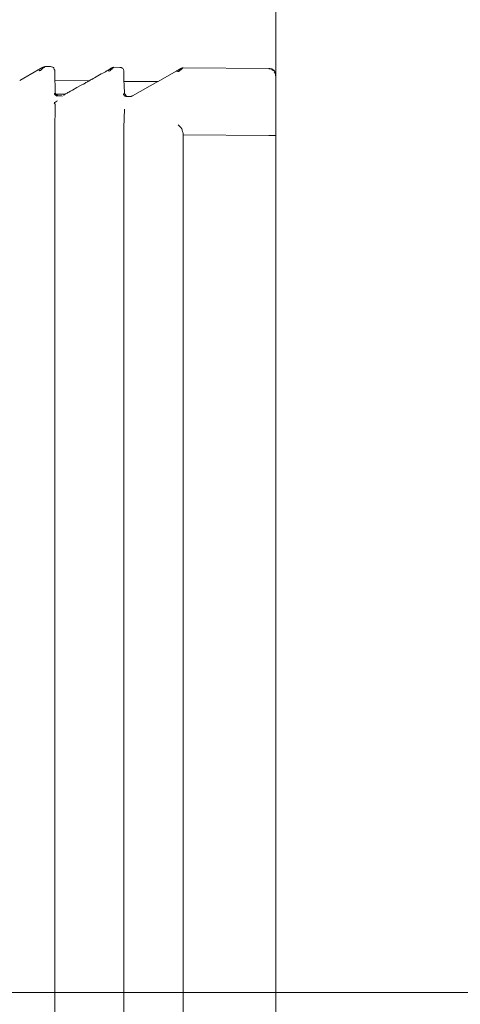
# Model space of a CAD drawing. Units: centimetres. Extents: x 5.3 to 15.7, y 11.7 to 20.8.
# Drawn here: x 14.4 to 14.7, y 18.1 to 18.7 of the extents above; entities that cross this region are included whole.
import ezdxf

# ---------------------------------------------------------------- set-up
doc = ezdxf.new("R2010")
doc.units = ezdxf.units.CM
doc.header["$MEASUREMENT"] = 0
doc.layers.add('COTAS', color=7, linetype='Continuous')
doc.layers.add('Layer 1', color=7, linetype='Continuous')

# ---------------------------------------------------------------- blocks, each defined once
blk = doc.blocks.new('block 862')
at = {"layer": 'Layer 1', "color": 7, "lineweight": 9, "true_color": 0xffffff}
blk.add_lwpolyline([(14.45336, 18.68642), (14.45312, 18.68615)], dxfattribs=at)
blk = doc.blocks.new('block 867')
at = {"layer": 'Layer 1', "color": 7, "lineweight": 9, "true_color": 0xffffff}
blk.add_lwpolyline([(14.44943, 18.68614), (14.44973, 18.68638)], dxfattribs=at)
blk = doc.blocks.new('block 872')
at = {"layer": 'Layer 1', "color": 7, "lineweight": 9, "true_color": 0xffffff}
blk.add_lwpolyline([(14.4951, 18.6858), (14.4954, 18.68612)], dxfattribs=at)
blk = doc.blocks.new('block 877')
at = {"layer": 'Layer 1', "color": 7, "lineweight": 9, "true_color": 0xffffff}
blk.add_lwpolyline([(14.44973, 18.68673), (14.44973, 18.68678), (14.44972, 18.68681), (14.44971, 18.68685), (14.4497, 18.68688), (14.44968, 18.68691), (14.44967, 18.68693), (14.44965, 18.68695), (14.44963, 18.68697), (14.44959, 18.687), (14.44954, 18.68702), (14.4495, 18.68704), (14.44946, 18.68704), (14.44943, 18.68705), (14.44942, 18.68705), (14.44942, 18.68705), (14.44941, 18.68705), (14.44941, 18.68705), (14.44941, 18.68705), (14.44941, 18.68706), (14.44941, 18.6871), (14.4494, 18.68714), (14.44939, 18.68718), (14.44938, 18.68721), (14.44936, 18.68724), (14.44932, 18.68731), (14.44929, 18.68734), (14.44926, 18.68738), (14.44923, 18.68742), (14.4492, 18.68746), (14.44917, 18.68751), (14.44913, 18.68756), (14.44909, 18.68761), (14.44905, 18.68768), (14.44901, 18.68775), (14.44897, 18.68782), (14.44893, 18.68791), (14.44889, 18.688), (14.44884, 18.68811), (14.4488, 18.68823)], dxfattribs=at)
blk = doc.blocks.new('block 878')
at = {"layer": 'Layer 1', "color": 7, "lineweight": 9, "true_color": 0xffffff}
blk.add_lwpolyline([(14.44973, 18.68642), (14.44973, 18.68672)], dxfattribs=at)
blk = doc.blocks.new('block 880')
at = {"layer": 'Layer 1', "color": 7, "lineweight": 9, "true_color": 0xffffff}
blk.add_open_spline([(14.49569, 18.68642), (14.49538, 18.68642), (14.49538, 18.68672), (14.49538, 18.68672)], degree=3, dxfattribs=at)
blk = doc.blocks.new('block 881')
at = {"layer": 'Layer 1', "color": 7, "lineweight": 9, "true_color": 0xffffff}
blk.add_lwpolyline([(14.49569, 18.68614), (14.49569, 18.68638)], dxfattribs=at)
blk = doc.blocks.new('block 883')
at = {"layer": 'Layer 1', "color": 7, "lineweight": 9, "true_color": 0xffffff}
blk.add_lwpolyline([(14.59507, 18.69962), (14.59507, 18.70111)], dxfattribs=at)
blk = doc.blocks.new('block 884')
at = {"layer": 'Layer 1', "color": 7, "lineweight": 9, "true_color": 0xffffff}
blk.add_lwpolyline([(14.59417, 18.70297), (14.59413, 18.70302), (14.59409, 18.70305), (14.59404, 18.70309), (14.594, 18.70312), (14.59395, 18.70315), (14.59391, 18.70317), (14.59382, 18.70321), (14.59373, 18.70324), (14.59364, 18.70326), (14.59356, 18.70328), (14.59347, 18.70328), (14.5933, 18.70329), (14.59326, 18.70329), (14.59325, 18.70329), (14.59324, 18.70329), (14.59324, 18.70329), (14.59323, 18.7033), (14.59319, 18.70335), (14.59314, 18.70338), (14.5931, 18.70342), (14.59306, 18.70345), (14.59302, 18.70347), (14.59299, 18.7035), (14.59295, 18.70352), (14.59292, 18.70353), (14.59288, 18.70355), (14.59283, 18.70357), (14.59278, 18.70359), (14.59274, 18.7036), (14.59271, 18.7036), (14.59269, 18.70361), (14.59268, 18.70361), (14.59268, 18.70361)], dxfattribs=at)
blk = doc.blocks.new('block 885')
at = {"layer": 'Layer 1', "color": 7, "lineweight": 9, "true_color": 0xffffff}
blk.add_lwpolyline([(14.59417, 18.70174), (14.59418, 18.70174), (14.59418, 18.70174), (14.5942, 18.70174), (14.59421, 18.70174), (14.59423, 18.70174), (14.59425, 18.70174), (14.59428, 18.70173), (14.5943, 18.70173), (14.59433, 18.70172), (14.59437, 18.70171), (14.5944, 18.7017), (14.59444, 18.70169), (14.59447, 18.70167), (14.59451, 18.70166), (14.59455, 18.70163), (14.59459, 18.70161), (14.59463, 18.70158), (14.59467, 18.70155), (14.5947, 18.70152), (14.59474, 18.70148), (14.59478, 18.70144), (14.59479, 18.70143), (14.59479, 18.70143), (14.59479, 18.70143), (14.59479, 18.70143), (14.59479, 18.70143), (14.59479, 18.70142), (14.5948, 18.70142), (14.59481, 18.70141), (14.59482, 18.70139), (14.59484, 18.70138), (14.59486, 18.70136), (14.59488, 18.70134), (14.59492, 18.7013), (14.59501, 18.70121), (14.59503, 18.70119), (14.59504, 18.70117), (14.59506, 18.70116), (14.59508, 18.70114), (14.59509, 18.70113), (14.5951, 18.70112), (14.5951, 18.70111), (14.59511, 18.70111)], dxfattribs=at)
blk = doc.blocks.new('block 886')
at = {"layer": 'Layer 1', "color": 7, "lineweight": 9, "true_color": 0xffffff}
blk.add_lwpolyline([(14.59326, 18.70359), (14.5932, 18.70364), (14.59314, 18.70369), (14.59309, 18.70373), (14.59303, 18.70376), (14.59298, 18.70379), (14.59293, 18.70381), (14.59288, 18.70383), (14.59284, 18.70385), (14.59279, 18.70386), (14.59276, 18.70387), (14.59273, 18.70388), (14.5927, 18.70388), (14.59268, 18.70388), (14.59266, 18.70389), (14.59265, 18.70389), (14.59265, 18.70389), (14.59259, 18.70394), (14.59253, 18.70399), (14.59247, 18.70403), (14.59241, 18.70407), (14.59235, 18.7041), (14.5923, 18.70413), (14.59218, 18.70416), (14.59207, 18.70419), (14.59195, 18.7042), (14.59172, 18.7042), (14.59171, 18.7042), (14.59171, 18.7042), (14.59168, 18.7042), (14.59163, 18.7042), (14.59157, 18.7042), (14.5915, 18.7042), (14.59142, 18.7042), (14.59125, 18.7042), (14.59108, 18.7042), (14.591, 18.7042), (14.59093, 18.7042), (14.59087, 18.7042), (14.59083, 18.7042), (14.5908, 18.7042), (14.59079, 18.7042), (14.59079, 18.7042)], dxfattribs=at)
blk = doc.blocks.new('block 887')
at = {"layer": 'Layer 1', "color": 7, "lineweight": 9, "true_color": 0xffffff}
blk.add_lwpolyline([(14.59417, 18.70297), (14.59386, 18.70329)], dxfattribs=at)
blk = doc.blocks.new('block 893')
at = {"layer": 'Layer 1', "color": 7, "lineweight": 9, "true_color": 0xffffff}
blk.add_lwpolyline([(14.49629, 18.68614), (14.49629, 18.68614), (14.49628, 18.68614), (14.49628, 18.68614), (14.49626, 18.68614), (14.49625, 18.68614), (14.49623, 18.68614), (14.4962, 18.68614), (14.49611, 18.68614), (14.49607, 18.68614), (14.49604, 18.68614), (14.49602, 18.68614), (14.49601, 18.68614), (14.496, 18.68614), (14.496, 18.68614), (14.49599, 18.68614), (14.49599, 18.68614), (14.49599, 18.68614), (14.49598, 18.68615), (14.49597, 18.68616), (14.49595, 18.68617), (14.49594, 18.68618), (14.49592, 18.68619), (14.49588, 18.68622), (14.49583, 18.68626), (14.49579, 18.68629), (14.49575, 18.68632), (14.49573, 18.68634), (14.49572, 18.68635), (14.4957, 18.68636), (14.49569, 18.68637), (14.49568, 18.68638), (14.49568, 18.68638), (14.49568, 18.68638), (14.49568, 18.68639), (14.49568, 18.68639), (14.49568, 18.68641), (14.49568, 18.68642), (14.49568, 18.68644), (14.49568, 18.68646), (14.49568, 18.68648), (14.49568, 18.68653), (14.49568, 18.68663), (14.49568, 18.68668), (14.49568, 18.6867), (14.49568, 18.68672), (14.49568, 18.68673), (14.49568, 18.68674), (14.49568, 18.68675), (14.49568, 18.68675), (14.49567, 18.68675), (14.49567, 18.68675), (14.49566, 18.68675), (14.49565, 18.68675), (14.49563, 18.68675), (14.49562, 18.68675), (14.49558, 18.68675), (14.49549, 18.68675), (14.49545, 18.68675), (14.49541, 18.68675), (14.49539, 18.68675), (14.49538, 18.68675), (14.49537, 18.68675), (14.49536, 18.68675), (14.49536, 18.68675), (14.49536, 18.68675), (14.49536, 18.68675), (14.49536, 18.68676), (14.49536, 18.68677), (14.49536, 18.68678), (14.49536, 18.6868), (14.49536, 18.68684), (14.49536, 18.68688), (14.49536, 18.68697), (14.49536, 18.68701), (14.49536, 18.68702), (14.49536, 18.68704), (14.49536, 18.68705), (14.49536, 18.68706), (14.49536, 18.68706), (14.49536, 18.68707)], dxfattribs=at)
blk = doc.blocks.new('block 894')
at = {"layer": 'Layer 1', "color": 7, "lineweight": 9, "true_color": 0xffffff}
blk.add_lwpolyline([(14.45033, 18.68642), (14.45033, 18.68642), (14.45033, 18.68642), (14.45033, 18.68643), (14.45033, 18.68644), (14.45033, 18.68646), (14.45033, 18.68647), (14.45033, 18.68651), (14.45033, 18.68659), (14.45033, 18.68663), (14.45033, 18.68667), (14.45033, 18.68668), (14.45033, 18.6867), (14.45033, 18.68671), (14.45033, 18.68671), (14.45033, 18.68672), (14.45033, 18.68672), (14.45032, 18.68672), (14.45032, 18.68672), (14.45031, 18.68672), (14.45027, 18.68672), (14.45023, 18.68673), (14.45019, 18.68674), (14.45014, 18.68675), (14.4501, 18.68677), (14.45006, 18.68679), (14.45003, 18.68681), (14.44999, 18.68684), (14.44995, 18.68687), (14.44992, 18.6869), (14.44989, 18.68693), (14.44985, 18.68697), (14.44983, 18.687), (14.4498, 18.68704), (14.44978, 18.68708), (14.44976, 18.68712), (14.44974, 18.68716), (14.44973, 18.6872), (14.44972, 18.68725), (14.44971, 18.68729), (14.44971, 18.68733)], dxfattribs=at)
blk = doc.blocks.new('block 1210')
at = {"layer": 'Layer 1', "color": 7, "lineweight": 9, "true_color": 0xffffff}
blk.add_lwpolyline([(14.44845, 17.51749), (14.44845, 18.66126)], dxfattribs=at)
blk = doc.blocks.new('block 1212')
at = {"layer": 'Layer 1', "color": 7, "lineweight": 9, "true_color": 0xffffff}
blk.add_lwpolyline([(14.44845, 18.66127), (14.44845, 18.66129), (14.44845, 18.66134), (14.44845, 18.66141), (14.44845, 18.6615), (14.44845, 18.66162), (14.44845, 18.66175), (14.44845, 18.6619), (14.44845, 18.66206), (14.44845, 18.6624), (14.44845, 18.66274), (14.44845, 18.66307), (14.44845, 18.66322), (14.44845, 18.66336), (14.44845, 18.66349), (14.44845, 18.66359), (14.44845, 18.66367), (14.44845, 18.66372), (14.44845, 18.66375), (14.44845, 18.66375), (14.44845, 18.66377), (14.44845, 18.66381), (14.44845, 18.66387), (14.44845, 18.66394), (14.44845, 18.66403), (14.44845, 18.66413), (14.44845, 18.66424), (14.44845, 18.66448), (14.44845, 18.66497), (14.44845, 18.6652), (14.44845, 18.66529), (14.44845, 18.66538), (14.44845, 18.66544), (14.44845, 18.6655), (14.44845, 18.66553), (14.44845, 18.66554)], dxfattribs=at)
blk = doc.blocks.new('block 1220')
at = {"layer": 'Layer 1', "color": 7, "lineweight": 9, "true_color": 0xffffff}
blk.add_lwpolyline([(14.49443, 17.51779), (14.49443, 18.66069)], dxfattribs=at)
blk = doc.blocks.new('block 1222')
at = {"layer": 'Layer 1', "color": 7, "lineweight": 9, "true_color": 0xffffff}
blk.add_lwpolyline([(14.49443, 18.66066), (14.49443, 18.66068), (14.49443, 18.66072), (14.49443, 18.66079), (14.49443, 18.66089), (14.49443, 18.66101), (14.49443, 18.66114), (14.49443, 18.66129), (14.49443, 18.66145), (14.49443, 18.66179), (14.49443, 18.66214), (14.49443, 18.66247), (14.49443, 18.66262), (14.49443, 18.66276), (14.49443, 18.66289), (14.49443, 18.66299), (14.49443, 18.66307), (14.49443, 18.66313), (14.49443, 18.66315), (14.49443, 18.66315), (14.49443, 18.66318), (14.49443, 18.66322), (14.49443, 18.66329), (14.49443, 18.66338), (14.49443, 18.66348), (14.49443, 18.6636), (14.49443, 18.66372), (14.49443, 18.664), (14.49443, 18.66458), (14.49443, 18.66472), (14.49443, 18.66484), (14.49443, 18.66495), (14.49443, 18.66505), (14.49443, 18.66513), (14.49443, 18.66519), (14.49443, 18.66523), (14.49443, 18.66524)], dxfattribs=at)
blk = doc.blocks.new('block 1224')
at = {"layer": 'Layer 1', "color": 7, "lineweight": 9, "true_color": 0xffffff}
blk.add_open_spline([(14.53041, 18.66709), (14.53041, 18.66709), (14.5319, 18.66559), (14.5319, 18.66559), (14.5319, 18.66559), (14.53221, 18.66498), (14.53283, 18.66436), (14.53314, 18.66373), (14.53314, 18.66373), (14.53314, 18.66343), (14.53344, 18.6628), (14.53344, 18.66219), (14.53344, 18.66219), (14.53376, 18.66157), (14.53376, 18.66096), (14.53376, 18.66033)], degree=3, knots=[0, 0, 0, 0, 1, 1, 1, 2, 2, 2, 3, 3, 3, 4, 4, 4, 5, 5, 5, 5], dxfattribs=at)
blk = doc.blocks.new('block 1226')
at = {"layer": 'Layer 1', "color": 7, "lineweight": 9, "true_color": 0xffffff}
blk.add_lwpolyline([(14.53374, 18.66034), (14.59079, 18.66003)], dxfattribs=at)
blk = doc.blocks.new('block 1227')
at = {"layer": 'Layer 1', "color": 7, "lineweight": 9, "true_color": 0xffffff}
blk.add_lwpolyline([(14.53374, 17.5181), (14.53374, 18.66031)], dxfattribs=at)
blk = doc.blocks.new('block 1231')
at = {"layer": 'Layer 1', "color": 7, "lineweight": 9, "true_color": 0xffffff}
blk.add_open_spline([(14.59539, 18.66003), (14.59539, 18.66003), (14.59507, 18.66003), (14.59507, 18.66003), (14.59507, 18.66003), (14.59507, 18.66003), (14.59416, 18.66003), (14.59266, 18.66003), (14.59266, 18.66003), (14.59266, 18.66003), (14.59266, 18.66003), (14.5908, 18.66003), (14.5908, 18.66003)], degree=3, knots=[0, 0, 0, 0, 1, 1, 1, 2, 2, 2, 3, 3, 3, 4, 4, 4, 4], dxfattribs=at)
blk = doc.blocks.new('block 1232')
at = {"layer": 'Layer 1', "color": 7, "lineweight": 9, "true_color": 0xffffff}
blk.add_lwpolyline([(14.59539, 18.66003), (14.59539, 17.51875)], dxfattribs=at)
blk = doc.blocks.new('block 1235')
at = {"layer": 'Layer 1', "color": 7, "lineweight": 9, "true_color": 0xffffff}
blk.add_lwpolyline([(14.59539, 18.66312), (14.59539, 18.66311), (14.59539, 18.66309), (14.59539, 18.66305), (14.59539, 18.663), (14.59539, 18.66294), (14.59539, 18.66287), (14.59539, 18.66271), (14.59539, 18.66235), (14.59539, 18.66217), (14.59539, 18.66209), (14.59539, 18.66202), (14.59539, 18.66196), (14.59539, 18.6619), (14.59539, 18.66186), (14.59539, 18.66183), (14.59539, 18.66182), (14.59539, 18.66182), (14.59539, 18.6618), (14.59539, 18.66176), (14.59539, 18.6617), (14.59539, 18.66163), (14.59539, 18.66154), (14.59539, 18.66144), (14.59539, 18.66133), (14.59539, 18.66109), (14.59539, 18.66084), (14.59539, 18.66059), (14.59539, 18.66048), (14.59539, 18.66037), (14.59539, 18.66028), (14.59539, 18.66019), (14.59539, 18.66012), (14.59539, 18.66007), (14.59539, 18.66004), (14.59539, 18.66003)], dxfattribs=at)
blk = doc.blocks.new('block 1250')
at = {"layer": 'Layer 1', "color": 7, "lineweight": 9, "true_color": 0xffffff}
blk.add_lwpolyline([(14.44845, 18.66556), (14.44883, 18.67783)], dxfattribs=at)
blk = doc.blocks.new('block 1251')
at = {"layer": 'Layer 1', "color": 7, "lineweight": 9, "true_color": 0xffffff}
blk.add_lwpolyline([(14.44882, 18.67781), (14.44882, 18.67783), (14.44882, 18.67786), (14.44882, 18.67791), (14.44882, 18.67799), (14.44882, 18.67807), (14.44882, 18.67817), (14.44882, 18.67828), (14.44882, 18.6784), (14.44882, 18.67892), (14.44882, 18.67917), (14.44882, 18.67928), (14.44882, 18.67938), (14.44882, 18.67948), (14.44882, 18.67955), (14.44882, 18.67961), (14.44882, 18.67965), (14.44882, 18.67967), (14.44882, 18.67967), (14.44882, 18.67968), (14.44882, 18.67971), (14.44881, 18.67983), (14.44879, 18.68007), (14.44875, 18.68029), (14.4487, 18.6805), (14.44864, 18.68071), (14.44857, 18.68091), (14.44849, 18.68109), (14.4484, 18.68128), (14.44831, 18.68145), (14.44813, 18.68178)], dxfattribs=at)
blk = doc.blocks.new('block 1254')
at = {"layer": 'Layer 1', "color": 7, "lineweight": 9, "true_color": 0xffffff}
blk.add_lwpolyline([(14.49443, 18.66524), (14.4948, 18.6775)], dxfattribs=at)
blk = doc.blocks.new('block 1257')
at = {"layer": 'Layer 1', "color": 7, "lineweight": 9, "true_color": 0xffffff}
blk.add_lwpolyline([(14.59539, 18.69869), (14.59539, 18.66314)], dxfattribs=at)
blk = doc.blocks.new('block 1281')
at = {"layer": 'Layer 1', "color": 7, "lineweight": 9, "true_color": 0xffffff}
blk.add_open_spline([(14.45033, 18.68305), (14.45003, 18.68275), (14.44971, 18.68275), (14.44971, 18.68275), (14.44971, 18.68275), (14.4494, 18.68243), (14.4491, 18.68243), (14.4491, 18.68212), (14.4491, 18.68212), (14.44885, 18.68212), (14.44885, 18.68212), (14.44848, 18.68182), (14.44848, 18.68182), (14.44848, 18.68182), (14.44817, 18.68182), (14.44817, 18.68182)], degree=3, knots=[0, 0, 0, 0, 1, 1, 1, 2, 2, 2, 3, 3, 3, 4, 4, 4, 5, 5, 5, 5], dxfattribs=at)
blk = doc.blocks.new('block 1372')
at = {"layer": 'Layer 1', "color": 7, "lineweight": 9, "true_color": 0xffffff}
blk.add_open_spline([(14.43865, 18.70297), (14.43835, 18.70329), (14.43767, 18.70361), (14.43742, 18.70361)], degree=3, dxfattribs=at)
blk = doc.blocks.new('block 1374')
at = {"layer": 'Layer 1', "color": 7, "lineweight": 9, "true_color": 0xffffff}
blk.add_lwpolyline([(14.43744, 18.70359), (14.42518, 18.69653)], dxfattribs=at)
blk = doc.blocks.new('block 1385')
at = {"layer": 'Layer 1', "color": 7, "lineweight": 9, "true_color": 0xffffff}
blk.add_lwpolyline([(14.5, 18.68614), (14.49938, 18.68614)], dxfattribs=at)
blk = doc.blocks.new('block 1386')
at = {"layer": 'Layer 1', "color": 7, "lineweight": 9, "true_color": 0xffffff}
blk.add_open_spline([(14.48469, 18.70268), (14.48437, 18.70299), (14.48369, 18.70331), (14.48319, 18.70299)], degree=3, dxfattribs=at)
blk = doc.blocks.new('block 1387')
at = {"layer": 'Layer 1', "color": 7, "lineweight": 9, "true_color": 0xffffff}
blk.add_lwpolyline([(14.48318, 18.70297), (14.48314, 18.70295), (14.48304, 18.7029), (14.48288, 18.70281), (14.48266, 18.70268), (14.48207, 18.70235), (14.4813, 18.70192), (14.48039, 18.70141), (14.47937, 18.70084), (14.47716, 18.6996), (14.47495, 18.69836), (14.47394, 18.6978), (14.47303, 18.69728), (14.47226, 18.69685), (14.47167, 18.69652), (14.47145, 18.6964), (14.47128, 18.69631), (14.47118, 18.69625), (14.47115, 18.69623), (14.4711, 18.69621), (14.47097, 18.69613), (14.47076, 18.69601), (14.47047, 18.69585), (14.47011, 18.69565), (14.46968, 18.69541), (14.4692, 18.69514), (14.46866, 18.69485), (14.46746, 18.69417), (14.46612, 18.69343), (14.4632, 18.6918), (14.46027, 18.69017), (14.45893, 18.68942), (14.45773, 18.68875), (14.45719, 18.68845), (14.45671, 18.68818), (14.45629, 18.68795), (14.45593, 18.68775), (14.45564, 18.68758), (14.45542, 18.68746), (14.45529, 18.68739), (14.45524, 18.68736), (14.4552, 18.68734), (14.45509, 18.68727), (14.45474, 18.68706), (14.4544, 18.68685), (14.45428, 18.68678), (14.45424, 18.68675)], dxfattribs=at)
blk = doc.blocks.new('block 1391')
at = {"layer": 'Layer 1', "color": 7, "lineweight": 9, "true_color": 0xffffff}
blk.add_lwpolyline([(14.45312, 18.68642), (14.45033, 18.68642)], dxfattribs=at)
blk = doc.blocks.new('block 1392')
at = {"layer": 'Layer 1', "color": 7, "lineweight": 9, "true_color": 0xffffff}
blk.add_lwpolyline([(14.44882, 18.68886), (14.44845, 18.70111)], dxfattribs=at)
blk = doc.blocks.new('block 1393')
at = {"layer": 'Layer 1', "color": 7, "lineweight": 9, "true_color": 0xffffff}
blk.add_lwpolyline([(14.44815, 18.68765), (14.44819, 18.68769), (14.44824, 18.68773), (14.44828, 18.68776), (14.44833, 18.68779), (14.44842, 18.68785), (14.4485, 18.6879), (14.44858, 18.68795), (14.44866, 18.68799), (14.44869, 18.68801), (14.44872, 18.68803), (14.44875, 18.68806), (14.44877, 18.68808), (14.44879, 18.68811), (14.44881, 18.68814), (14.44882, 18.68817), (14.44883, 18.68821), (14.44883, 18.68825), (14.44883, 18.68826), (14.44883, 18.68826), (14.44883, 18.68826), (14.44883, 18.68826), (14.44883, 18.68827), (14.44883, 18.68828), (14.44883, 18.6883), (14.44883, 18.68833), (14.44883, 18.68836), (14.44883, 18.68839), (14.44883, 18.68843), (14.44883, 18.68852), (14.44883, 18.68869), (14.44883, 18.68873), (14.44883, 18.68877), (14.44883, 18.6888), (14.44883, 18.68883), (14.44883, 18.68886), (14.44883, 18.68888), (14.44883, 18.68889), (14.44883, 18.68889)], dxfattribs=at)
blk = doc.blocks.new('block 1394')
at = {"layer": 'Layer 1', "color": 7, "lineweight": 9, "true_color": 0xffffff}
blk.add_lwpolyline([(14.44815, 18.68765), (14.44815, 18.68764), (14.44816, 18.68764), (14.44817, 18.68763), (14.44818, 18.68761), (14.44821, 18.68758), (14.44825, 18.68753), (14.44829, 18.68747), (14.44834, 18.68741), (14.44838, 18.68733), (14.44842, 18.68725), (14.44844, 18.68717), (14.44846, 18.68709), (14.44846, 18.68705), (14.44846, 18.68703), (14.44847, 18.68703), (14.44847, 18.68703), (14.4485, 18.68703), (14.44854, 18.68703), (14.44859, 18.68702), (14.44866, 18.68699), (14.44872, 18.68696), (14.44878, 18.68692), (14.44883, 18.68687), (14.44892, 18.68679), (14.44898, 18.68675), (14.44904, 18.68673), (14.44908, 18.68672), (14.44912, 18.68672), (14.44914, 18.68672), (14.44915, 18.68672), (14.44915, 18.68672), (14.44915, 18.68672), (14.44915, 18.68671), (14.44916, 18.68671), (14.44917, 18.6867), (14.4492, 18.68667), (14.44924, 18.68663), (14.44929, 18.68659), (14.44935, 18.68655), (14.44941, 18.68651), (14.44948, 18.68647), (14.44955, 18.68644), (14.44962, 18.68642), (14.44969, 18.68642), (14.4497, 18.68642), (14.44972, 18.68642), (14.44975, 18.68642), (14.44979, 18.68642), (14.44988, 18.68642), (14.44992, 18.68642), (14.44996, 18.68642), (14.44999, 18.68642), (14.45001, 18.68642), (14.45001, 18.68642), (14.45003, 18.68642), (14.45006, 18.68642), (14.4501, 18.68642), (14.45014, 18.68642), (14.45023, 18.68642), (14.45026, 18.68642), (14.4503, 18.68642), (14.45032, 18.68642), (14.45033, 18.68642)], dxfattribs=at)
blk = doc.blocks.new('block 1398')
at = {"layer": 'Layer 1', "color": 7, "lineweight": 9, "true_color": 0xffffff}
blk.add_open_spline([(14.53041, 18.70238), (14.53004, 18.70269), (14.52974, 18.70299), (14.52911, 18.70269)], degree=3, dxfattribs=at)
blk = doc.blocks.new('block 1399')
at = {"layer": 'Layer 1', "color": 7, "lineweight": 9, "true_color": 0xffffff}
blk.add_lwpolyline([(14.5, 18.68642), (14.5, 18.68615)], dxfattribs=at)
blk = doc.blocks.new('block 1400')
at = {"layer": 'Layer 1', "color": 7, "lineweight": 9, "true_color": 0xffffff}
blk.add_lwpolyline([(14.51687, 18.69593), (14.50001, 18.6864)], dxfattribs=at)
blk = doc.blocks.new('block 1401')
at = {"layer": 'Layer 1', "color": 7, "lineweight": 9, "true_color": 0xffffff}
blk.add_lwpolyline([(14.52914, 18.70268), (14.51718, 18.69593)], dxfattribs=at)
blk = doc.blocks.new('block 1406')
at = {"layer": 'Layer 1', "color": 7, "lineweight": 9, "true_color": 0xffffff}
blk.add_lwpolyline([(14.49878, 18.6858), (14.49599, 18.6858)], dxfattribs=at)
blk = doc.blocks.new('block 1407')
at = {"layer": 'Layer 1', "color": 7, "lineweight": 9, "true_color": 0xffffff}
blk.add_lwpolyline([(14.49478, 18.68856), (14.49478, 18.68861), (14.49477, 18.68874), (14.49476, 18.68895), (14.49475, 18.68924), (14.49473, 18.68958), (14.49471, 18.68998), (14.49469, 18.69042), (14.49466, 18.69089), (14.49461, 18.69189), (14.49456, 18.69292), (14.49451, 18.69391), (14.49449, 18.69436), (14.49447, 18.69477), (14.49445, 18.69513), (14.49444, 18.69543), (14.49442, 18.69567), (14.49442, 18.69583), (14.49441, 18.69591), (14.49441, 18.69592), (14.49441, 18.69597), (14.49441, 18.69608), (14.49441, 18.69624), (14.49441, 18.69644), (14.49441, 18.69668), (14.49441, 18.69695), (14.49441, 18.69725), (14.49441, 18.69791), (14.49441, 18.69926), (14.49441, 18.69987), (14.49441, 18.70013), (14.49441, 18.70036), (14.49441, 18.70055), (14.49441, 18.70069), (14.49441, 18.70078), (14.49441, 18.70081)], dxfattribs=at)
blk = doc.blocks.new('block 1408')
at = {"layer": 'Layer 1', "color": 7, "lineweight": 9, "true_color": 0xffffff}
blk.add_open_spline([(14.49418, 18.68735), (14.49418, 18.68765), (14.49443, 18.68765), (14.4948, 18.68796)], degree=3, dxfattribs=at)
blk = doc.blocks.new('block 1409')
at = {"layer": 'Layer 1', "color": 7, "lineweight": 9, "true_color": 0xffffff}
blk.add_lwpolyline([(14.49418, 18.68735), (14.49418, 18.6873), (14.49418, 18.68727), (14.49419, 18.6872), (14.49419, 18.68714), (14.4942, 18.68709), (14.49421, 18.68705), (14.49423, 18.687), (14.49425, 18.68696), (14.49429, 18.68691), (14.49433, 18.68685), (14.49436, 18.68682), (14.49439, 18.68679), (14.49442, 18.68675), (14.49443, 18.68674), (14.49443, 18.68673), (14.49443, 18.68673), (14.49443, 18.68673), (14.49444, 18.68673), (14.49445, 18.68672), (14.49446, 18.68671), (14.49448, 18.68669), (14.49452, 18.68666), (14.49456, 18.68662), (14.49461, 18.68657), (14.49467, 18.68653), (14.49471, 18.68649), (14.49475, 18.68646), (14.49477, 18.68644), (14.49478, 18.68643), (14.49479, 18.68642), (14.4948, 18.68642), (14.4948, 18.68642), (14.4948, 18.68642), (14.4948, 18.68641), (14.49481, 18.6864), (14.49486, 18.68636), (14.4949, 18.68632), (14.49495, 18.68629), (14.49503, 18.68623), (14.49511, 18.68619), (14.49519, 18.68616), (14.49526, 18.68613), (14.49531, 18.68612), (14.49536, 18.68611), (14.4954, 18.6861), (14.49541, 18.6861), (14.49542, 18.6861), (14.49543, 18.6861), (14.49543, 18.6861), (14.49544, 18.6861), (14.49545, 18.6861), (14.49548, 18.6861), (14.49551, 18.6861), (14.49558, 18.6861), (14.49561, 18.6861), (14.49564, 18.6861), (14.49566, 18.6861), (14.49567, 18.6861), (14.49568, 18.6861), (14.49569, 18.68609), (14.4957, 18.68608), (14.49572, 18.68605), (14.49576, 18.68602), (14.4958, 18.68598), (14.49588, 18.6859), (14.49592, 18.68586), (14.49595, 18.68583), (14.49596, 18.68582), (14.49597, 18.68581), (14.49597, 18.6858), (14.49598, 18.6858)], dxfattribs=at)
blk = doc.blocks.new('block 1417')
at = {"layer": 'Layer 1', "color": 7, "lineweight": 9, "true_color": 0xffffff}
blk.add_lwpolyline([(14.49878, 18.6858), (14.49879, 18.6858), (14.4988, 18.6858), (14.49881, 18.6858), (14.49883, 18.6858), (14.49885, 18.6858), (14.49888, 18.6858), (14.49893, 18.6858), (14.49899, 18.6858), (14.49901, 18.6858), (14.49904, 18.6858), (14.49906, 18.6858), (14.49907, 18.6858), (14.49908, 18.6858), (14.49908, 18.6858), (14.49909, 18.6858), (14.4991, 18.6858), (14.49911, 18.6858), (14.49913, 18.68581), (14.49916, 18.68581), (14.49918, 18.68582), (14.49921, 18.68583), (14.49924, 18.68584), (14.49927, 18.68586), (14.4993, 18.68588), (14.49933, 18.6859), (14.49935, 18.68594), (14.49937, 18.68597), (14.49939, 18.68601), (14.4994, 18.68606), (14.4994, 18.68609), (14.4994, 18.68612), (14.49946, 18.68612), (14.49952, 18.68613), (14.49957, 18.68615), (14.49963, 18.68616), (14.49968, 18.68619), (14.49973, 18.68621), (14.49978, 18.68624), (14.49982, 18.68627), (14.49987, 18.6863), (14.4999, 18.68632), (14.49993, 18.68635), (14.49996, 18.68637), (14.49998, 18.68639), (14.5, 18.6864), (14.50001, 18.68641), (14.50001, 18.68642)], dxfattribs=at)
blk = doc.blocks.new('block 1486')
at = {"layer": 'Layer 1', "color": 7, "lineweight": 9, "true_color": 0xffffff}
blk.add_lwpolyline([(14.44055, 18.70543), (14.44055, 18.70543), (14.44056, 18.70543), (14.44058, 18.70543), (14.4406, 18.70543), (14.44062, 18.70543), (14.44065, 18.70543), (14.44068, 18.70543), (14.44072, 18.70543), (14.44087, 18.70543), (14.44094, 18.70543), (14.44098, 18.70543), (14.44101, 18.70543), (14.44103, 18.70543), (14.44105, 18.70543), (14.44107, 18.70543), (14.44108, 18.70543), (14.44109, 18.70543), (14.44109, 18.70543), (14.44109, 18.70543), (14.44109, 18.70544), (14.44111, 18.70545), (14.44116, 18.70549), (14.4412, 18.70552), (14.44125, 18.70556), (14.44128, 18.70559), (14.44132, 18.70561), (14.44135, 18.70563), (14.44138, 18.70565), (14.44141, 18.70566), (14.44143, 18.70566), (14.44146, 18.70567), (14.44148, 18.70567), (14.44151, 18.70566), (14.44153, 18.70565), (14.44155, 18.70564), (14.44158, 18.70562), (14.44161, 18.7056), (14.44163, 18.70558), (14.44167, 18.70555), (14.4417, 18.70551), (14.44174, 18.70547), (14.44178, 18.70543)], dxfattribs=at)
blk = doc.blocks.new('block 1487')
at = {"layer": 'Layer 1', "color": 7, "lineweight": 9, "true_color": 0xffffff}
blk.add_open_spline([(14.44204, 18.70577), (14.44204, 18.70577), (14.44174, 18.70577), (14.44174, 18.70545), (14.44174, 18.70545), (14.44174, 18.70545), (14.44142, 18.70515), (14.44106, 18.70515), (14.44106, 18.70515), (14.44081, 18.70483), (14.44056, 18.70452), (14.4402, 18.70422), (14.4402, 18.70422), (14.43988, 18.7039), (14.43926, 18.70329), (14.43863, 18.70297)], degree=3, knots=[0, 0, 0, 0, 1, 1, 1, 2, 2, 2, 3, 3, 3, 4, 4, 4, 5, 5, 5, 5], dxfattribs=at)
blk = doc.blocks.new('block 1488')
at = {"layer": 'Layer 1', "color": 7, "lineweight": 9, "true_color": 0xffffff}
blk.add_open_spline([(14.44055, 18.70543), (14.44055, 18.70543), (14.44055, 18.70512), (14.44055, 18.70512), (14.44055, 18.70512), (14.44055, 18.70512), (14.44016, 18.70512), (14.43986, 18.70482), (14.43955, 18.70482), (14.43955, 18.70482), (14.43898, 18.7045), (14.438, 18.70394), (14.43744, 18.70357)], degree=3, knots=[0, 0, 0, 0, 1, 1, 1, 2, 2, 2, 3, 3, 3, 4, 4, 4, 4], dxfattribs=at)
blk = doc.blocks.new('block 1492')
at = {"layer": 'Layer 1', "color": 7, "lineweight": 9, "true_color": 0xffffff}
blk.add_lwpolyline([(14.44573, 18.70577), (14.44202, 18.70577)], dxfattribs=at)
blk = doc.blocks.new('block 1496')
at = {"layer": 'Layer 1', "color": 7, "lineweight": 9, "true_color": 0xffffff}
blk.add_open_spline([(14.44573, 18.70577), (14.44604, 18.70545), (14.44666, 18.70545), (14.44697, 18.70545), (14.44697, 18.70545), (14.44727, 18.70545), (14.44759, 18.70515), (14.44783, 18.70483), (14.44783, 18.70483), (14.44783, 18.70452), (14.44815, 18.70422), (14.44815, 18.7039), (14.44815, 18.7039), (14.44845, 18.70361), (14.44845, 18.70329), (14.44845, 18.70297)], degree=3, knots=[0, 0, 0, 0, 1, 1, 1, 2, 2, 2, 3, 3, 3, 4, 4, 4, 5, 5, 5, 5], dxfattribs=at)
blk = doc.blocks.new('block 1497')
at = {"layer": 'Layer 1', "color": 7, "lineweight": 9, "true_color": 0xffffff}
blk.add_lwpolyline([(14.44845, 18.70113), (14.44845, 18.70113), (14.44845, 18.70114), (14.44845, 18.70116), (14.44845, 18.7012), (14.44845, 18.70125), (14.44845, 18.7013), (14.44845, 18.70137), (14.44845, 18.70144), (14.44845, 18.70152), (14.44845, 18.70169), (14.44845, 18.70187), (14.44845, 18.70204), (14.44845, 18.70211), (14.44845, 18.70218), (14.44845, 18.70224), (14.44845, 18.70229), (14.44845, 18.70234), (14.44845, 18.70236), (14.44845, 18.70237), (14.44845, 18.70238), (14.44845, 18.70238), (14.44845, 18.70238), (14.44845, 18.7024), (14.44845, 18.70242), (14.44845, 18.70244), (14.44845, 18.70247), (14.44845, 18.70254), (14.44845, 18.70263), (14.44845, 18.7028), (14.44845, 18.70287), (14.44845, 18.70291), (14.44845, 18.70293), (14.44845, 18.70296), (14.44845, 18.70298), (14.44845, 18.70299), (14.44845, 18.70299)], dxfattribs=at)
blk = doc.blocks.new('block 1498')
at = {"layer": 'Layer 1', "color": 7, "lineweight": 9, "true_color": 0xffffff}
blk.add_lwpolyline([(14.48649, 18.70482), (14.48654, 18.70486), (14.48658, 18.7049), (14.48661, 18.70493), (14.48664, 18.70496), (14.48667, 18.70499), (14.4867, 18.70502), (14.48673, 18.70504), (14.48675, 18.70506), (14.48677, 18.70507), (14.4868, 18.70509), (14.48684, 18.70511), (14.48689, 18.70512), (14.48694, 18.70513), (14.48697, 18.70513), (14.487, 18.70513), (14.48703, 18.70513), (14.48707, 18.70513), (14.48711, 18.70513), (14.48712, 18.70513), (14.48713, 18.70513), (14.48714, 18.70513), (14.48718, 18.70514), (14.48722, 18.70514), (14.48727, 18.70515), (14.48731, 18.70517), (14.48735, 18.70518), (14.48743, 18.70522), (14.4875, 18.70526), (14.48757, 18.70531), (14.48763, 18.70535), (14.48765, 18.70537), (14.48767, 18.70539), (14.48769, 18.70541), (14.48771, 18.70542), (14.48772, 18.70543), (14.48773, 18.70544), (14.48774, 18.70545), (14.48774, 18.70545)], dxfattribs=at)
blk = doc.blocks.new('block 1499')
at = {"layer": 'Layer 1', "color": 7, "lineweight": 9, "true_color": 0xffffff}
blk.add_open_spline([(14.48771, 18.70543), (14.48771, 18.70543), (14.48771, 18.70512), (14.48771, 18.70512), (14.48771, 18.70512), (14.48741, 18.70512), (14.48741, 18.70482), (14.48709, 18.70482), (14.48709, 18.70482), (14.48709, 18.70482), (14.48623, 18.70394), (14.48623, 18.70394), (14.48623, 18.70394), (14.4856, 18.70357), (14.4853, 18.70296), (14.48469, 18.70271)], degree=3, knots=[0, 0, 0, 0, 1, 1, 1, 2, 2, 2, 3, 3, 3, 4, 4, 4, 5, 5, 5, 5], dxfattribs=at)
blk = doc.blocks.new('block 1500')
at = {"layer": 'Layer 1', "color": 7, "lineweight": 9, "true_color": 0xffffff}
blk.add_lwpolyline([(14.48649, 18.70482), (14.48648, 18.70482), (14.48645, 18.70482), (14.4864, 18.70482), (14.48634, 18.70482), (14.48629, 18.70482), (14.48624, 18.70482), (14.48621, 18.70482), (14.4862, 18.70482), (14.48619, 18.70481), (14.48618, 18.7048), (14.48616, 18.70479), (14.48614, 18.70477), (14.48608, 18.70472), (14.486, 18.70467), (14.4859, 18.70461), (14.4858, 18.70457), (14.48568, 18.70453), (14.48556, 18.70452), (14.48546, 18.7044), (14.48534, 18.7043), (14.48522, 18.70419), (14.48509, 18.7041), (14.48495, 18.704), (14.48481, 18.70391), (14.48451, 18.70374), (14.48418, 18.70357), (14.48385, 18.70339), (14.48351, 18.70319), (14.48316, 18.70297)], dxfattribs=at)
blk = doc.blocks.new('block 1504')
at = {"layer": 'Layer 1', "color": 7, "lineweight": 9, "true_color": 0xffffff}
blk.add_lwpolyline([(14.49171, 18.70513), (14.48774, 18.70543)], dxfattribs=at)
blk = doc.blocks.new('block 1508')
at = {"layer": 'Layer 1', "color": 7, "lineweight": 9, "true_color": 0xffffff}
blk.add_open_spline([(14.49171, 18.70513), (14.49171, 18.70513), (14.49262, 18.70513), (14.49262, 18.70513), (14.49262, 18.70513), (14.49294, 18.70482), (14.49325, 18.70482), (14.49355, 18.7045), (14.49355, 18.7045), (14.49387, 18.7042), (14.49418, 18.70389), (14.49418, 18.70357), (14.49418, 18.70357), (14.49443, 18.70327), (14.49443, 18.70296), (14.49443, 18.70266)], degree=3, knots=[0, 0, 0, 0, 1, 1, 1, 2, 2, 2, 3, 3, 3, 4, 4, 4, 5, 5, 5, 5], dxfattribs=at)
blk = doc.blocks.new('block 1509')
at = {"layer": 'Layer 1', "color": 7, "lineweight": 9, "true_color": 0xffffff}
blk.add_lwpolyline([(14.49443, 18.70083), (14.49443, 18.70083), (14.49443, 18.70084), (14.49443, 18.70086), (14.49443, 18.7009), (14.49443, 18.70095), (14.49443, 18.701), (14.49443, 18.70107), (14.49443, 18.70115), (14.49443, 18.70123), (14.49443, 18.7014), (14.49443, 18.70157), (14.49443, 18.70174), (14.49443, 18.70181), (14.49443, 18.70188), (14.49443, 18.70194), (14.49443, 18.702), (14.49443, 18.70204), (14.49443, 18.70206), (14.49443, 18.70207), (14.49443, 18.70208), (14.49443, 18.70208), (14.49443, 18.70208), (14.49443, 18.7021), (14.49443, 18.70212), (14.49443, 18.70214), (14.49443, 18.70217), (14.49443, 18.70225), (14.49443, 18.70233), (14.49443, 18.7025), (14.49443, 18.70257), (14.49443, 18.70261), (14.49443, 18.70264), (14.49443, 18.70266), (14.49443, 18.70268), (14.49443, 18.70269), (14.49443, 18.70269)], dxfattribs=at)
blk = doc.blocks.new('block 1510')
at = {"layer": 'Layer 1', "color": 7, "lineweight": 9, "true_color": 0xffffff}
blk.add_lwpolyline([(14.53344, 18.70482), (14.53344, 18.70481), (14.53343, 18.7048), (14.53342, 18.70479), (14.5334, 18.70477), (14.53335, 18.70471), (14.53329, 18.70463), (14.53324, 18.70454), (14.53319, 18.70443), (14.53316, 18.70432), (14.53315, 18.70426), (14.53314, 18.7042), (14.53309, 18.7042), (14.53303, 18.70419), (14.5329, 18.70415), (14.53278, 18.70409), (14.53264, 18.70401), (14.5325, 18.70391), (14.53234, 18.70381), (14.53216, 18.7037), (14.53197, 18.70359), (14.53191, 18.70353), (14.53184, 18.70346), (14.53176, 18.70338), (14.53168, 18.7033), (14.5315, 18.70314), (14.53131, 18.70296), (14.53109, 18.70279), (14.53087, 18.70263), (14.53064, 18.70247), (14.53052, 18.7024), (14.53041, 18.70234)], dxfattribs=at)
blk = doc.blocks.new('block 1511')
at = {"layer": 'Layer 1', "color": 7, "lineweight": 9, "true_color": 0xffffff}
blk.add_lwpolyline([(14.53374, 18.70482), (14.53374, 18.70482), (14.53373, 18.70482), (14.53372, 18.70482), (14.53371, 18.70482), (14.53368, 18.70482), (14.53364, 18.70482), (14.53355, 18.70482), (14.53351, 18.70482), (14.53347, 18.70482), (14.53345, 18.70482), (14.53344, 18.70482), (14.53343, 18.70482), (14.53343, 18.70482), (14.53343, 18.70482), (14.53342, 18.70482), (14.53341, 18.70482), (14.53337, 18.70482), (14.53328, 18.70482), (14.5332, 18.70481), (14.53311, 18.7048), (14.53303, 18.70479), (14.53294, 18.70477), (14.53285, 18.70474), (14.53281, 18.70473), (14.53276, 18.70471), (14.53272, 18.70468), (14.53267, 18.70466), (14.53263, 18.70463), (14.53258, 18.70459), (14.53254, 18.70456), (14.53249, 18.70452)], dxfattribs=at)
blk = doc.blocks.new('block 1512')
at = {"layer": 'Layer 1', "color": 7, "lineweight": 9, "true_color": 0xffffff}
blk.add_lwpolyline([(14.53253, 18.70452), (14.53252, 18.70452), (14.53248, 18.70452), (14.53243, 18.70452), (14.53237, 18.70452), (14.53231, 18.70452), (14.53226, 18.70452), (14.53223, 18.70452), (14.53221, 18.70452), (14.5321, 18.70441), (14.53199, 18.70433), (14.53187, 18.70426), (14.53175, 18.7042), (14.53163, 18.70415), (14.5315, 18.70408), (14.53137, 18.704), (14.53123, 18.7039), (14.53104, 18.70379), (14.53083, 18.70366), (14.53059, 18.70354), (14.53034, 18.7034), (14.53007, 18.70325), (14.52993, 18.70316), (14.52978, 18.70307), (14.52962, 18.70298), (14.52946, 18.70288), (14.5293, 18.70277), (14.52912, 18.70266)], dxfattribs=at)
blk = doc.blocks.new('block 1516')
at = {"layer": 'Layer 1', "color": 7, "lineweight": 9, "true_color": 0xffffff}
blk.add_lwpolyline([(14.59079, 18.70452), (14.53374, 18.70483)], dxfattribs=at)
blk = doc.blocks.new('block 1518')
at = {"layer": 'Layer 1', "color": 7, "lineweight": 9, "true_color": 0xffffff}
blk.add_lwpolyline([(14.59507, 18.70113), (14.59508, 18.70114), (14.59509, 18.70115), (14.59513, 18.7012), (14.59518, 18.70127), (14.59521, 18.70135), (14.59521, 18.70138), (14.5952, 18.70141), (14.59517, 18.70143), (14.59512, 18.70144), (14.59509, 18.70145), (14.59507, 18.70145), (14.59507, 18.70145), (14.59507, 18.70145), (14.59507, 18.7015), (14.59507, 18.70163), (14.59507, 18.7017), (14.59507, 18.70175), (14.59507, 18.70176), (14.59507, 18.70176), (14.59507, 18.70176), (14.59506, 18.70177), (14.59504, 18.70179), (14.59493, 18.70193), (14.59483, 18.70209), (14.59473, 18.70226), (14.59468, 18.70235), (14.59461, 18.70245), (14.59453, 18.70256), (14.59444, 18.70268), (14.59434, 18.7028), (14.59421, 18.70293), (14.59418, 18.70297), (14.59416, 18.70299), (14.59416, 18.70299), (14.59416, 18.70299), (14.59416, 18.703), (14.59416, 18.70305), (14.59416, 18.70312), (14.59416, 18.70326), (14.59416, 18.7033), (14.59415, 18.70331), (14.59412, 18.70331), (14.59406, 18.70331), (14.59391, 18.70331), (14.59386, 18.70331), (14.59385, 18.70331), (14.59384, 18.70331), (14.59379, 18.70338), (14.59374, 18.70343), (14.5937, 18.70348), (14.59367, 18.70352), (14.5936, 18.70358), (14.59353, 18.70361), (14.59345, 18.70362), (14.59333, 18.70362), (14.5933, 18.70362), (14.59328, 18.70362), (14.59326, 18.70364), (14.5932, 18.70371), (14.59309, 18.70383), (14.59301, 18.70395), (14.59294, 18.70404), (14.59286, 18.70411), (14.59281, 18.70414), (14.59276, 18.70416), (14.5927, 18.70417), (14.59267, 18.70417), (14.59266, 18.70417), (14.59263, 18.70417), (14.59257, 18.70417), (14.59249, 18.70417), (14.59239, 18.70417), (14.59216, 18.70417), (14.59194, 18.70417), (14.59184, 18.70417), (14.59176, 18.70417), (14.5917, 18.70417), (14.59167, 18.70417), (14.59166, 18.70417), (14.59164, 18.70419), (14.59161, 18.70424), (14.59154, 18.70431), (14.59148, 18.70437), (14.59142, 18.70442), (14.59136, 18.70446), (14.59124, 18.70451), (14.59111, 18.70454), (14.59096, 18.70455), (14.5908, 18.70455)], dxfattribs=at)
blk = doc.blocks.new('block 1519')
at = {"layer": 'Layer 1', "color": 7, "lineweight": 9, "true_color": 0xffffff}
blk.add_open_spline([(14.59507, 18.70113), (14.59539, 18.70083), (14.59539, 18.70022), (14.59539, 18.6999)], degree=3, dxfattribs=at)
blk = doc.blocks.new('block 1521')
at = {"layer": 'Layer 1', "color": 7, "lineweight": 9, "true_color": 0xffffff}
blk.add_lwpolyline([(14.49443, 18.69593), (14.49447, 18.69593), (14.49457, 18.69593), (14.49475, 18.69593), (14.49498, 18.69593), (14.49528, 18.69593), (14.49564, 18.69593), (14.49604, 18.69593), (14.4965, 18.69593), (14.49755, 18.69593), (14.49875, 18.69593), (14.50009, 18.69593), (14.50152, 18.69593), (14.50303, 18.69593), (14.50459, 18.69593), (14.50773, 18.69593), (14.50926, 18.69593), (14.51072, 18.69593), (14.5121, 18.69593), (14.51335, 18.69593), (14.51445, 18.69593), (14.51494, 18.69593), (14.51538, 18.69593), (14.51577, 18.69593), (14.51611, 18.69593), (14.51638, 18.69593), (14.5166, 18.69593), (14.51675, 18.69593), (14.51683, 18.69593), (14.51685, 18.69593), (14.51685, 18.69593), (14.5169, 18.69593), (14.51706, 18.69593), (14.51715, 18.69593)], dxfattribs=at)
blk = doc.blocks.new('block 1529')
at = {"layer": 'Layer 1', "color": 7, "lineweight": 9, "true_color": 0xffffff}
blk.add_lwpolyline([(14.44973, 18.68735), (14.45524, 18.68735)], dxfattribs=at)
blk = doc.blocks.new('block 1549')
at = {"layer": 'Layer 1', "color": 7, "lineweight": 9, "true_color": 0xffffff}
blk.add_lwpolyline([(14.44882, 18.69653), (14.47111, 18.69623)], dxfattribs=at)
blk = doc.blocks.new('block 1707')
at = {"layer": 'Layer 1', "color": 7, "lineweight": 9, "true_color": 0xffffff}
blk.add_open_spline([(14.49569, 18.68673), (14.49569, 18.68673), (14.49538, 18.68705), (14.49538, 18.68705), (14.49538, 18.68705), (14.49508, 18.68736), (14.49508, 18.68736), (14.49508, 18.68766), (14.49508, 18.68766), (14.49508, 18.68766), (14.49476, 18.68798), (14.49476, 18.68798), (14.49476, 18.68798), (14.49476, 18.68798), (14.49476, 18.68854), (14.49476, 18.68854)], degree=3, knots=[0, 0, 0, 0, 1, 1, 1, 2, 2, 2, 3, 3, 3, 4, 4, 4, 5, 5, 5, 5], dxfattribs=at)
blk = doc.blocks.new('block 1763')
at = {"layer": 'COTAS', "color": 7, "lineweight": 9, "true_color": 0xffffff}
blk.add_lwpolyline([(14.59539, 18.08941), (14.59539, 20.08539)], dxfattribs=at)
blk = doc.blocks.new('block 1769')
at = {"layer": 'COTAS', "color": 7, "lineweight": 9, "true_color": 0xffffff}
blk.add_lwpolyline([(10.23388, 18.09081), (15.4336, 18.09081)], dxfattribs=at)
blk = doc.blocks.new('block 1799')
at = {"layer": 'DEFPOINTS', "color": 7, "lineweight": 9, "true_color": 0xffffff}
blk.add_lwpolyline([(14.59539, 18.08941), (14.59539, 18.08941)], dxfattribs=at)

msp = doc.modelspace()

# ---------------------------------------------------------------- block references
at = {"layer": 'COTAS'}
for name in ['block 1763', 'block 1769']:
    msp.add_blockref(name, (0, 0), dxfattribs=at)
at = {"layer": 'DEFPOINTS'}
msp.add_blockref('block 1799', (0, 0), dxfattribs=at)
at = {"layer": 'Layer 1'}
for name in ['block 1487', 'block 1486', 'block 1492', 'block 1496', 'block 1374', 'block 1372', 'block 1488', 'block 1497', 'block 1392', 'block 1387', 'block 1500', 'block 1386', 'block 1499', 'block 1498', 'block 1504', 'block 1508', 'block 1407', 'block 1509', 'block 1401', 'block 1398', 'block 1512', 'block 1510', 'block 1511', 'block 1516', 'block 886', 'block 1518', 'block 884', 'block 887', 'block 885', 'block 1519', 'block 883', 'block 1549', 'block 1521', 'block 1400', 'block 1257', 'block 1393', 'block 1394', 'block 877', 'block 867', 'block 894', 'block 1529', 'block 878', 'block 1391', 'block 862', 'block 1408', 'block 1409', 'block 1707', 'block 872', 'block 893', 'block 880', 'block 881', 'block 1417', 'block 1385', 'block 1399', 'block 1251', 'block 1281', 'block 1406', 'block 1250', 'block 1254', 'block 1224', 'block 1212', 'block 1210', 'block 1222', 'block 1220', 'block 1226', 'block 1227', 'block 1231', 'block 1235', 'block 1232']:
    msp.add_blockref(name, (0, 0), dxfattribs=at)

doc.saveas('drawing.dxf')
